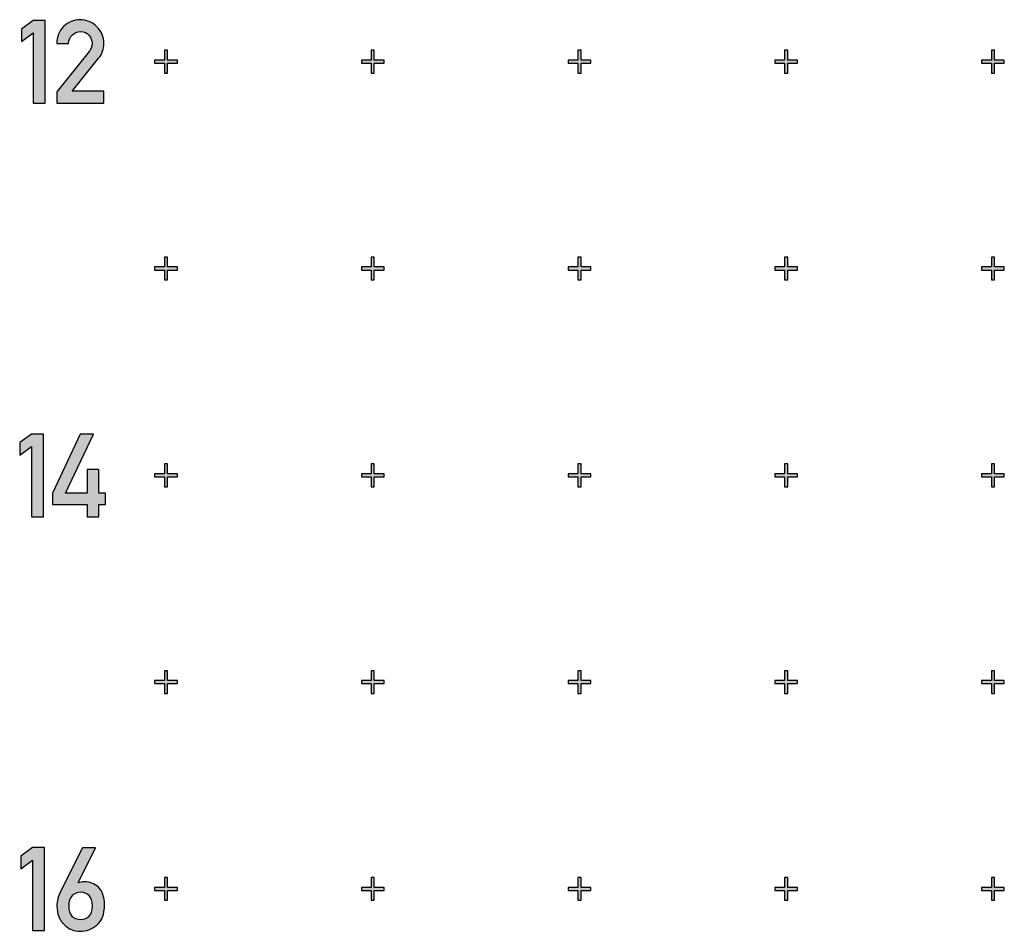
# Model space of a CAD drawing. Units: inches. Extents: x -43.3 to 43.3, y -43.3 to 43.3.
# Drawn here: x 5.3 to 10.1, y -16.2 to -11.8 of the extents above; entities that cross this region are included whole.
import ezdxf

# ---------------------------------------------------------------- set-up
doc = ezdxf.new("R2010")
doc.units = ezdxf.units.IN
doc.header["$MEASUREMENT"] = 0

msp = doc.modelspace()

# ---------------------------------------------------------------- hatches: boundary and pattern name
h = msp.add_hatch(color=256)
h.dxf.hatch_style = 1
h.paths.add_polyline_path([(5.4154, -11.8005), (5.3578, -11.8005), (5.3007, -11.842), (5.3007, -11.9029), (5.3578, -11.8612), (5.3578, -12.2011), (5.4154, -12.2011)])
edge = h.paths.add_edge_path()
edge.add_line((5.6993, -12.1432), (5.5468, -12.1432))
edge.add_line((5.5468, -12.1432), (5.6754, -11.9819))
edge.add_spline(control_points=[(5.6754, -11.9819), (5.6914, -11.9621), (5.6993, -11.9388), (5.6993, -11.9117)], knot_values=[0, 0, 0, 0, 1, 1, 1, 1], degree=3, periodic=0)
edge.add_spline(control_points=[(5.6993, -11.9117), (5.6993, -11.8801), (5.6881, -11.8532), (5.6658, -11.8307)], knot_values=[0, 0, 0, 0, 1, 1, 1, 1], degree=3, periodic=0)
edge.add_spline(control_points=[(5.6658, -11.8307), (5.6436, -11.8082), (5.6159, -11.797), (5.5827, -11.797)], knot_values=[0, 0, 0, 0, 1, 1, 1, 1], degree=3, periodic=0)
edge.add_spline(control_points=[(5.5827, -11.797), (5.5525, -11.797), (5.5265, -11.8082), (5.5045, -11.8305)], knot_values=[0, 0, 0, 0, 1, 1, 1, 1], degree=3, periodic=0)
edge.add_spline(control_points=[(5.5045, -11.8305), (5.4826, -11.8527), (5.4713, -11.8798), (5.4713, -11.9122)], knot_values=[0, 0, 0, 0, 1, 1, 1, 1], degree=3, periodic=0)
edge.add_line((5.4713, -11.9122), (5.5287, -11.9122))
edge.add_spline(control_points=[(5.5287, -11.9122), (5.5298, -11.8944), (5.5361, -11.8804), (5.5471, -11.87)], knot_values=[0, 0, 0, 0, 1, 1, 1, 1], degree=3, periodic=0)
edge.add_spline(control_points=[(5.5471, -11.87), (5.558, -11.8595), (5.5715, -11.8543), (5.5871, -11.8543)], knot_values=[0, 0, 0, 0, 1, 1, 1, 1], degree=3, periodic=0)
edge.add_spline(control_points=[(5.5871, -11.8543), (5.6041, -11.8543), (5.6176, -11.8604), (5.6274, -11.8724)], knot_values=[0, 0, 0, 0, 1, 1, 1, 1], degree=3, periodic=0)
edge.add_spline(control_points=[(5.6274, -11.8724), (5.6373, -11.8845), (5.6422, -11.8974), (5.6422, -11.9111)], knot_values=[0, 0, 0, 0, 1, 1, 1, 1], degree=3, periodic=0)
edge.add_spline(control_points=[(5.6422, -11.9111), (5.6422, -11.9171), (5.6412, -11.9235), (5.6394, -11.9297)], knot_values=[0, 0, 0, 0, 1, 1, 1, 1], degree=3, periodic=0)
edge.add_spline(control_points=[(5.6394, -11.9297), (5.6376, -11.9364), (5.6338, -11.9433), (5.6277, -11.9509)], knot_values=[0, 0, 0, 0, 1, 1, 1, 1], degree=3, periodic=0)
edge.add_line((5.6277, -11.9509), (5.4713, -12.1465))
edge.add_line((5.4713, -12.1465), (5.4713, -12.2003))
edge.add_line((5.4713, -12.2003), (5.6993, -12.2003))
edge.add_line((5.6993, -12.2003), (5.6993, -12.1432))
h.paths.add_polyline_path([(5.4069, -13.8005), (5.3492, -13.8005), (5.2922, -13.842), (5.2922, -13.9029), (5.3492, -13.8612), (5.3492, -14.2011), (5.4069, -14.2011)])
h.paths.add_polyline_path([(5.7078, -14.087), (5.6757, -14.087), (5.6757, -13.9717), (5.6184, -13.9717), (5.6184, -14.087), (5.5141, -14.087), (5.6494, -13.8005), (5.5855, -13.8005), (5.4516, -14.087), (5.4516, -14.141), (5.6184, -14.141), (5.6184, -14.2003), (5.6757, -14.2003), (5.6757, -14.141), (5.7078, -14.141)])
h.paths.add_polyline_path([(5.4125, -15.8005), (5.3549, -15.8005), (5.2978, -15.842), (5.2978, -15.9029), (5.3549, -15.8612), (5.3549, -16.2011), (5.4125, -16.2011)])
edge = h.paths.add_edge_path()
edge.add_spline(control_points=[(5.6729, -15.9921), (5.6534, -15.9742), (5.6311, -15.9652), (5.6064, -15.9652)], knot_values=[0, 0, 0, 0, 1, 1, 1, 1], degree=3, periodic=0)
edge.add_spline(control_points=[(5.6064, -15.9652), (5.5944, -15.9652), (5.5842, -15.9671), (5.576, -15.9704)], knot_values=[0, 0, 0, 0, 1, 1, 1, 1], degree=3, periodic=0)
edge.add_line((5.5747, -15.9708), (5.6591, -15.8011))
edge.add_line((5.6591, -15.8011), (5.5952, -15.8011))
edge.add_line((5.5952, -15.8011), (5.4877, -16.0162))
edge.add_spline(control_points=[(5.4877, -16.0162), (5.4772, -16.0365), (5.4723, -16.059), (5.4723, -16.0831)], knot_values=[0, 0, 0, 0, 1, 1, 1, 1], degree=3, periodic=0)
edge.add_spline(control_points=[(5.4723, -16.0831), (5.4723, -16.1213), (5.4838, -16.1512), (5.5068, -16.1726)], knot_values=[0, 0, 0, 0, 1, 1, 1, 1], degree=3, periodic=0)
edge.add_spline(control_points=[(5.5068, -16.1726), (5.5299, -16.1942), (5.5554, -16.2049), (5.584, -16.2049)], knot_values=[0, 0, 0, 0, 1, 1, 1, 1], degree=3, periodic=0)
edge.add_spline(control_points=[(5.584, -16.2049), (5.6136, -16.2049), (5.6407, -16.1953), (5.6654, -16.1755)], knot_values=[0, 0, 0, 0, 1, 1, 1, 1], degree=3, periodic=0)
edge.add_spline(control_points=[(5.6654, -16.1755), (5.6898, -16.1558), (5.7022, -16.1229), (5.7022, -16.0768)], knot_values=[0, 0, 0, 0, 1, 1, 1, 1], degree=3, periodic=0)
edge.add_spline(control_points=[(5.7022, -16.0768), (5.7022, -16.0381), (5.6923, -16.0099), (5.6729, -15.9921)], knot_values=[0, 0, 0, 0, 1, 1, 1, 1], degree=3, periodic=0)
edge = h.paths.add_edge_path(flags=16)
edge.add_spline(control_points=[(5.5465, -16.0322), (5.5573, -16.0217), (5.5708, -16.0162), (5.5872, -16.0162)], knot_values=[0, 0, 0, 0, 1, 1, 1, 1], degree=3, periodic=0)
edge.add_spline(control_points=[(5.5872, -16.0162), (5.6032, -16.0162), (5.6166, -16.0217), (5.6276, -16.0323)], knot_values=[0, 0, 0, 0, 1, 1, 1, 1], degree=3, periodic=0)
edge.add_spline(control_points=[(5.6276, -16.0323), (5.6388, -16.0431), (5.6446, -16.0598), (5.6446, -16.082)], knot_values=[0, 0, 0, 0, 1, 1, 1, 1], degree=3, periodic=0)
edge.add_spline(control_points=[(5.6446, -16.082), (5.6446, -16.1062), (5.6383, -16.1229), (5.6259, -16.1328)], knot_values=[0, 0, 0, 0, 1, 1, 1, 1], degree=3, periodic=0)
edge.add_spline(control_points=[(5.6259, -16.1328), (5.6133, -16.1429), (5.6004, -16.1479), (5.5872, -16.1479)], knot_values=[0, 0, 0, 0, 1, 1, 1, 1], degree=3, periodic=0)
edge.add_spline(control_points=[(5.5872, -16.1479), (5.5488, -16.1479), (5.5296, -16.1259), (5.5296, -16.082)], knot_values=[0, 0, 0, 0, 1, 1, 1, 1], degree=3, periodic=0)
edge.add_spline(control_points=[(5.5296, -16.082), (5.5296, -16.0601), (5.5351, -16.0433), (5.5465, -16.0322)], knot_values=[0, 0, 0, 0, 1, 1, 1, 1], degree=3, periodic=0)
h = msp.add_hatch(color=256)
h.dxf.hatch_style = 1
h.paths.add_polyline_path([(6.055, -11.9925), (6.0075, -11.9925), (6.0075, -11.945), (5.9925, -11.945), (5.9925, -11.9925), (5.945, -11.9925), (5.945, -12.0075), (5.9925, -12.0075), (5.9925, -12.055), (6.0075, -12.055), (6.0075, -12.0075), (6.055, -12.0075)])
h.paths.add_polyline_path([(7.055, -11.9925), (7.0075, -11.9925), (7.0075, -11.945), (6.9925, -11.945), (6.9925, -11.9925), (6.945, -11.9925), (6.945, -12.0075), (6.9925, -12.0075), (6.9925, -12.055), (7.0075, -12.055), (7.0075, -12.0075), (7.055, -12.0075)])
h.paths.add_polyline_path([(8.055, -11.9925), (8.0075, -11.9925), (8.0075, -11.945), (7.9925, -11.945), (7.9925, -11.9925), (7.945, -11.9925), (7.945, -12.0075), (7.9925, -12.0075), (7.9925, -12.055), (8.0075, -12.055), (8.0075, -12.0075), (8.055, -12.0075)])
h.paths.add_polyline_path([(9.055, -11.9925), (9.0075, -11.9925), (9.0075, -11.945), (8.9925, -11.945), (8.9925, -11.9925), (8.945, -11.9925), (8.945, -12.0075), (8.9925, -12.0075), (8.9925, -12.055), (9.0075, -12.055), (9.0075, -12.0075), (9.055, -12.0075)])
h.paths.add_polyline_path([(10.055, -11.9925), (10.0075, -11.9925), (10.0075, -11.945), (9.9925, -11.945), (9.9925, -11.9925), (9.945, -11.9925), (9.945, -12.0075), (9.9925, -12.0075), (9.9925, -12.055), (10.0075, -12.055), (10.0075, -12.0075), (10.055, -12.0075)])
h = msp.add_hatch(color=256)
h.dxf.hatch_style = 1
h.paths.add_polyline_path([(6.055, -12.9925), (6.0075, -12.9925), (6.0075, -12.945), (5.9925, -12.945), (5.9925, -12.9925), (5.945, -12.9925), (5.945, -13.0075), (5.9925, -13.0075), (5.9925, -13.055), (6.0075, -13.055), (6.0075, -13.0075), (6.055, -13.0075)])
h.paths.add_polyline_path([(7.055, -12.9925), (7.0075, -12.9925), (7.0075, -12.945), (6.9925, -12.945), (6.9925, -12.9925), (6.945, -12.9925), (6.945, -13.0075), (6.9925, -13.0075), (6.9925, -13.055), (7.0075, -13.055), (7.0075, -13.0075), (7.055, -13.0075)])
h.paths.add_polyline_path([(8.055, -12.9925), (8.0075, -12.9925), (8.0075, -12.945), (7.9925, -12.945), (7.9925, -12.9925), (7.945, -12.9925), (7.945, -13.0075), (7.9925, -13.0075), (7.9925, -13.055), (8.0075, -13.055), (8.0075, -13.0075), (8.055, -13.0075)])
h.paths.add_polyline_path([(9.055, -12.9925), (9.0075, -12.9925), (9.0075, -12.945), (8.9925, -12.945), (8.9925, -12.9925), (8.945, -12.9925), (8.945, -13.0075), (8.9925, -13.0075), (8.9925, -13.055), (9.0075, -13.055), (9.0075, -13.0075), (9.055, -13.0075)])
h.paths.add_polyline_path([(10.055, -12.9925), (10.0075, -12.9925), (10.0075, -12.945), (9.9925, -12.945), (9.9925, -12.9925), (9.945, -12.9925), (9.945, -13.0075), (9.9925, -13.0075), (9.9925, -13.055), (10.0075, -13.055), (10.0075, -13.0075), (10.055, -13.0075)])
h = msp.add_hatch(color=256)
h.dxf.hatch_style = 1
h.paths.add_polyline_path([(6.055, -13.9925), (6.0075, -13.9925), (6.0075, -13.945), (5.9925, -13.945), (5.9925, -13.9925), (5.945, -13.9925), (5.945, -14.0075), (5.9925, -14.0075), (5.9925, -14.055), (6.0075, -14.055), (6.0075, -14.0075), (6.055, -14.0075)])
h.paths.add_polyline_path([(7.055, -13.9925), (7.0075, -13.9925), (7.0075, -13.945), (6.9925, -13.945), (6.9925, -13.9925), (6.945, -13.9925), (6.945, -14.0075), (6.9925, -14.0075), (6.9925, -14.055), (7.0075, -14.055), (7.0075, -14.0075), (7.055, -14.0075)])
h.paths.add_polyline_path([(8.055, -13.9925), (8.0075, -13.9925), (8.0075, -13.945), (7.9925, -13.945), (7.9925, -13.9925), (7.945, -13.9925), (7.945, -14.0075), (7.9925, -14.0075), (7.9925, -14.055), (8.0075, -14.055), (8.0075, -14.0075), (8.055, -14.0075)])
h.paths.add_polyline_path([(9.055, -13.9925), (9.0075, -13.9925), (9.0075, -13.945), (8.9925, -13.945), (8.9925, -13.9925), (8.945, -13.9925), (8.945, -14.0075), (8.9925, -14.0075), (8.9925, -14.055), (9.0075, -14.055), (9.0075, -14.0075), (9.055, -14.0075)])
h.paths.add_polyline_path([(10.055, -13.9925), (10.0075, -13.9925), (10.0075, -13.945), (9.9925, -13.945), (9.9925, -13.9925), (9.945, -13.9925), (9.945, -14.0075), (9.9925, -14.0075), (9.9925, -14.055), (10.0075, -14.055), (10.0075, -14.0075), (10.055, -14.0075)])
h = msp.add_hatch(color=256)
h.dxf.hatch_style = 1
h.paths.add_polyline_path([(6.055, -14.9925), (6.0075, -14.9925), (6.0075, -14.945), (5.9925, -14.945), (5.9925, -14.9925), (5.945, -14.9925), (5.945, -15.0075), (5.9925, -15.0075), (5.9925, -15.055), (6.0075, -15.055), (6.0075, -15.0075), (6.055, -15.0075)])
h.paths.add_polyline_path([(7.055, -14.9925), (7.0075, -14.9925), (7.0075, -14.945), (6.9925, -14.945), (6.9925, -14.9925), (6.945, -14.9925), (6.945, -15.0075), (6.9925, -15.0075), (6.9925, -15.055), (7.0075, -15.055), (7.0075, -15.0075), (7.055, -15.0075)])
h.paths.add_polyline_path([(8.055, -14.9925), (8.0075, -14.9925), (8.0075, -14.945), (7.9925, -14.945), (7.9925, -14.9925), (7.945, -14.9925), (7.945, -15.0075), (7.9925, -15.0075), (7.9925, -15.055), (8.0075, -15.055), (8.0075, -15.0075), (8.055, -15.0075)])
h.paths.add_polyline_path([(9.055, -14.9925), (9.0075, -14.9925), (9.0075, -14.945), (8.9925, -14.945), (8.9925, -14.9925), (8.945, -14.9925), (8.945, -15.0075), (8.9925, -15.0075), (8.9925, -15.055), (9.0075, -15.055), (9.0075, -15.0075), (9.055, -15.0075)])
h.paths.add_polyline_path([(10.055, -14.9925), (10.0075, -14.9925), (10.0075, -14.945), (9.9925, -14.945), (9.9925, -14.9925), (9.945, -14.9925), (9.945, -15.0075), (9.9925, -15.0075), (9.9925, -15.055), (10.0075, -15.055), (10.0075, -15.0075), (10.055, -15.0075)])
h = msp.add_hatch(color=256)
h.dxf.hatch_style = 1
h.paths.add_polyline_path([(6.055, -15.9925), (6.0075, -15.9925), (6.0075, -15.945), (5.9925, -15.945), (5.9925, -15.9925), (5.945, -15.9925), (5.945, -16.0075), (5.9925, -16.0075), (5.9925, -16.055), (6.0075, -16.055), (6.0075, -16.0075), (6.055, -16.0075)])
h.paths.add_polyline_path([(7.055, -15.9925), (7.0075, -15.9925), (7.0075, -15.945), (6.9925, -15.945), (6.9925, -15.9925), (6.945, -15.9925), (6.945, -16.0075), (6.9925, -16.0075), (6.9925, -16.055), (7.0075, -16.055), (7.0075, -16.0075), (7.055, -16.0075)])
h.paths.add_polyline_path([(8.055, -15.9925), (8.0075, -15.9925), (8.0075, -15.945), (7.9925, -15.945), (7.9925, -15.9925), (7.945, -15.9925), (7.945, -16.0075), (7.9925, -16.0075), (7.9925, -16.055), (8.0075, -16.055), (8.0075, -16.0075), (8.055, -16.0075)])
h.paths.add_polyline_path([(9.055, -15.9925), (9.0075, -15.9925), (9.0075, -15.945), (8.9925, -15.945), (8.9925, -15.9925), (8.945, -15.9925), (8.945, -16.0075), (8.9925, -16.0075), (8.9925, -16.055), (9.0075, -16.055), (9.0075, -16.0075), (9.055, -16.0075)])
h.paths.add_polyline_path([(10.055, -15.9925), (10.0075, -15.9925), (10.0075, -15.945), (9.9925, -15.945), (9.9925, -15.9925), (9.945, -15.9925), (9.945, -16.0075), (9.9925, -16.0075), (9.9925, -16.055), (10.0075, -16.055), (10.0075, -16.0075), (10.055, -16.0075)])

# ---------------------------------------------------------------- linework, layer by layer
at = {"color": 7, "linetype": 'Continuous', "lineweight": 25}
for p, q in [((5.3578, -11.8005), (5.3007, -11.842)), ((5.4154, -11.8005), (5.3578, -11.8005)), ((5.4154, -12.2011), (5.4154, -11.8005)), ((5.3007, -11.842), (5.3007, -11.9029)), ((5.3007, -11.9029), (5.3578, -11.8612)), ((5.3578, -11.8612), (5.3578, -12.2011)), ((5.4713, -11.9122), (5.5287, -11.9122)), ((5.6277, -11.9509), (5.4713, -12.1465)), ((5.9925, -11.945), (5.9925, -11.9925)), ((6.0075, -11.945), (5.9925, -11.945)), ((6.0075, -11.9925), (6.0075, -11.945)), ((6.9925, -11.945), (6.9925, -11.9925)), ((7.0075, -11.945), (6.9925, -11.945)), ((7.0075, -11.9925), (7.0075, -11.945)), ((7.9925, -11.945), (7.9925, -11.9925)), ((8.0075, -11.945), (7.9925, -11.945)), ((8.0075, -11.9925), (8.0075, -11.945)), ((8.9925, -11.945), (8.9925, -11.9925)), ((9.0075, -11.945), (8.9925, -11.945)), ((9.0075, -11.9925), (9.0075, -11.945)), ((9.9925, -11.945), (9.9925, -11.9925)), ((10.0075, -11.945), (9.9925, -11.945)), ((10.0075, -11.9925), (10.0075, -11.945)), ((5.5468, -12.1432), (5.6754, -11.9819)), ((5.945, -11.9925), (5.945, -12.0075)), ((5.9925, -11.9925), (5.945, -11.9925)), ((6.055, -11.9925), (6.0075, -11.9925)), ((6.055, -12.0075), (6.055, -11.9925)), ((6.945, -11.9925), (6.945, -12.0075)), ((6.9925, -11.9925), (6.945, -11.9925)), ((7.055, -11.9925), (7.0075, -11.9925)), ((7.055, -12.0075), (7.055, -11.9925)), ((7.945, -11.9925), (7.945, -12.0075)), ((7.9925, -11.9925), (7.945, -11.9925)), ((8.055, -11.9925), (8.0075, -11.9925)), ((8.055, -12.0075), (8.055, -11.9925)), ((8.945, -11.9925), (8.945, -12.0075)), ((8.9925, -11.9925), (8.945, -11.9925)), ((9.055, -11.9925), (9.0075, -11.9925)), ((9.055, -12.0075), (9.055, -11.9925)), ((9.945, -11.9925), (9.945, -12.0075)), ((9.9925, -11.9925), (9.945, -11.9925)), ((10.055, -11.9925), (10.0075, -11.9925)), ((10.055, -12.0075), (10.055, -11.9925)), ((5.945, -12.0075), (5.9925, -12.0075)), ((5.9925, -12.0075), (5.9925, -12.055)), ((6.0075, -12.0075), (6.055, -12.0075)), ((6.0075, -12.055), (6.0075, -12.0075)), ((6.945, -12.0075), (6.9925, -12.0075)), ((6.9925, -12.0075), (6.9925, -12.055)), ((7.0075, -12.0075), (7.055, -12.0075)), ((7.0075, -12.055), (7.0075, -12.0075)), ((7.945, -12.0075), (7.9925, -12.0075)), ((7.9925, -12.0075), (7.9925, -12.055)), ((8.0075, -12.0075), (8.055, -12.0075)), ((8.0075, -12.055), (8.0075, -12.0075)), ((8.945, -12.0075), (8.9925, -12.0075)), ((8.9925, -12.0075), (8.9925, -12.055)), ((9.0075, -12.0075), (9.055, -12.0075)), ((9.0075, -12.055), (9.0075, -12.0075)), ((9.945, -12.0075), (9.9925, -12.0075)), ((9.9925, -12.0075), (9.9925, -12.055)), ((10.0075, -12.0075), (10.055, -12.0075)), ((10.0075, -12.055), (10.0075, -12.0075)), ((5.9925, -12.055), (6.0075, -12.055)), ((6.9925, -12.055), (7.0075, -12.055)), ((7.9925, -12.055), (8.0075, -12.055)), ((8.9925, -12.055), (9.0075, -12.055)), ((9.9925, -12.055), (10.0075, -12.055)), ((5.6993, -12.1432), (5.5468, -12.1432)), ((5.6993, -12.2003), (5.6993, -12.1432)), ((5.4713, -12.1465), (5.4713, -12.2003)), ((5.3578, -12.2011), (5.4154, -12.2011)), ((5.4713, -12.2003), (5.6993, -12.2003)), ((5.9925, -12.945), (5.9925, -12.9925)), ((6.0075, -12.945), (5.9925, -12.945)), ((6.0075, -12.9925), (6.0075, -12.945)), ((6.9925, -12.945), (6.9925, -12.9925)), ((7.0075, -12.945), (6.9925, -12.945)), ((7.0075, -12.9925), (7.0075, -12.945)), ((7.9925, -12.945), (7.9925, -12.9925)), ((8.0075, -12.945), (7.9925, -12.945)), ((8.0075, -12.9925), (8.0075, -12.945)), ((8.9925, -12.945), (8.9925, -12.9925)), ((9.0075, -12.945), (8.9925, -12.945)), ((9.0075, -12.9925), (9.0075, -12.945)), ((9.9925, -12.945), (9.9925, -12.9925)), ((10.0075, -12.945), (9.9925, -12.945)), ((10.0075, -12.9925), (10.0075, -12.945)), ((5.945, -12.9925), (5.945, -13.0075)), ((5.9925, -12.9925), (5.945, -12.9925)), ((6.055, -12.9925), (6.0075, -12.9925)), ((6.055, -13.0075), (6.055, -12.9925)), ((6.945, -12.9925), (6.945, -13.0075)), ((6.9925, -12.9925), (6.945, -12.9925)), ((7.055, -12.9925), (7.0075, -12.9925)), ((7.055, -13.0075), (7.055, -12.9925)), ((7.945, -12.9925), (7.945, -13.0075)), ((7.9925, -12.9925), (7.945, -12.9925)), ((8.055, -12.9925), (8.0075, -12.9925)), ((8.055, -13.0075), (8.055, -12.9925)), ((8.945, -12.9925), (8.945, -13.0075)), ((8.9925, -12.9925), (8.945, -12.9925)), ((9.055, -12.9925), (9.0075, -12.9925)), ((9.055, -13.0075), (9.055, -12.9925)), ((9.945, -12.9925), (9.945, -13.0075)), ((9.9925, -12.9925), (9.945, -12.9925)), ((10.055, -12.9925), (10.0075, -12.9925)), ((10.055, -13.0075), (10.055, -12.9925)), ((5.945, -13.0075), (5.9925, -13.0075)), ((5.9925, -13.0075), (5.9925, -13.055)), ((6.0075, -13.0075), (6.055, -13.0075)), ((6.0075, -13.055), (6.0075, -13.0075)), ((6.945, -13.0075), (6.9925, -13.0075)), ((6.9925, -13.0075), (6.9925, -13.055)), ((7.0075, -13.0075), (7.055, -13.0075)), ((7.0075, -13.055), (7.0075, -13.0075)), ((7.945, -13.0075), (7.9925, -13.0075)), ((7.9925, -13.0075), (7.9925, -13.055)), ((8.0075, -13.0075), (8.055, -13.0075)), ((8.0075, -13.055), (8.0075, -13.0075)), ((8.945, -13.0075), (8.9925, -13.0075)), ((8.9925, -13.0075), (8.9925, -13.055)), ((9.0075, -13.0075), (9.055, -13.0075)), ((9.0075, -13.055), (9.0075, -13.0075)), ((9.945, -13.0075), (9.9925, -13.0075)), ((9.9925, -13.0075), (9.9925, -13.055)), ((10.0075, -13.0075), (10.055, -13.0075)), ((10.0075, -13.055), (10.0075, -13.0075)), ((5.9925, -13.055), (6.0075, -13.055)), ((6.9925, -13.055), (7.0075, -13.055)), ((7.9925, -13.055), (8.0075, -13.055)), ((8.9925, -13.055), (9.0075, -13.055)), ((9.9925, -13.055), (10.0075, -13.055)), ((5.3492, -13.8005), (5.2922, -13.842)), ((5.4069, -13.8005), (5.3492, -13.8005)), ((5.4069, -14.2011), (5.4069, -13.8005)), ((5.5855, -13.8005), (5.4516, -14.087)), ((5.5141, -14.087), (5.6494, -13.8005)), ((5.6494, -13.8005), (5.5855, -13.8005)), ((5.2922, -13.842), (5.2922, -13.9029)), ((5.2922, -13.9029), (5.3492, -13.8612)), ((5.3492, -13.8612), (5.3492, -14.2011)), ((5.9925, -13.945), (5.9925, -13.9925)), ((6.0075, -13.945), (5.9925, -13.945)), ((6.0075, -13.9925), (6.0075, -13.945)), ((6.9925, -13.945), (6.9925, -13.9925)), ((7.0075, -13.945), (6.9925, -13.945)), ((7.0075, -13.9925), (7.0075, -13.945)), ((7.9925, -13.945), (7.9925, -13.9925)), ((8.0075, -13.945), (7.9925, -13.945)), ((8.0075, -13.9925), (8.0075, -13.945)), ((8.9925, -13.945), (8.9925, -13.9925)), ((9.0075, -13.945), (8.9925, -13.945)), ((9.0075, -13.9925), (9.0075, -13.945)), ((9.9925, -13.945), (9.9925, -13.9925)), ((10.0075, -13.945), (9.9925, -13.945)), ((10.0075, -13.9925), (10.0075, -13.945)), ((5.6184, -13.9717), (5.6184, -14.087)), ((5.6757, -13.9717), (5.6184, -13.9717)), ((5.6757, -14.087), (5.6757, -13.9717)), ((5.945, -13.9925), (5.945, -14.0075)), ((5.9925, -13.9925), (5.945, -13.9925)), ((6.055, -13.9925), (6.0075, -13.9925)), ((6.055, -14.0075), (6.055, -13.9925)), ((6.945, -13.9925), (6.945, -14.0075)), ((6.9925, -13.9925), (6.945, -13.9925)), ((7.055, -13.9925), (7.0075, -13.9925)), ((7.055, -14.0075), (7.055, -13.9925)), ((7.945, -13.9925), (7.945, -14.0075)), ((7.9925, -13.9925), (7.945, -13.9925)), ((8.055, -13.9925), (8.0075, -13.9925)), ((8.055, -14.0075), (8.055, -13.9925)), ((8.945, -13.9925), (8.945, -14.0075)), ((8.9925, -13.9925), (8.945, -13.9925)), ((9.055, -13.9925), (9.0075, -13.9925)), ((9.055, -14.0075), (9.055, -13.9925)), ((9.945, -13.9925), (9.945, -14.0075)), ((9.9925, -13.9925), (9.945, -13.9925)), ((10.055, -13.9925), (10.0075, -13.9925)), ((10.055, -14.0075), (10.055, -13.9925)), ((5.945, -14.0075), (5.9925, -14.0075)), ((5.9925, -14.0075), (5.9925, -14.055)), ((6.0075, -14.0075), (6.055, -14.0075)), ((6.0075, -14.055), (6.0075, -14.0075)), ((6.945, -14.0075), (6.9925, -14.0075)), ((6.9925, -14.0075), (6.9925, -14.055)), ((7.0075, -14.0075), (7.055, -14.0075)), ((7.0075, -14.055), (7.0075, -14.0075)), ((7.945, -14.0075), (7.9925, -14.0075)), ((7.9925, -14.0075), (7.9925, -14.055)), ((8.0075, -14.0075), (8.055, -14.0075)), ((8.0075, -14.055), (8.0075, -14.0075)), ((8.945, -14.0075), (8.9925, -14.0075)), ((8.9925, -14.0075), (8.9925, -14.055)), ((9.0075, -14.0075), (9.055, -14.0075)), ((9.0075, -14.055), (9.0075, -14.0075)), ((9.945, -14.0075), (9.9925, -14.0075)), ((9.9925, -14.0075), (9.9925, -14.055)), ((10.0075, -14.0075), (10.055, -14.0075)), ((10.0075, -14.055), (10.0075, -14.0075)), ((5.4516, -14.087), (5.4516, -14.141)), ((5.6184, -14.087), (5.5141, -14.087)), ((5.7078, -14.087), (5.6757, -14.087)), ((5.7078, -14.141), (5.7078, -14.087)), ((5.9925, -14.055), (6.0075, -14.055)), ((6.9925, -14.055), (7.0075, -14.055)), ((7.9925, -14.055), (8.0075, -14.055)), ((8.9925, -14.055), (9.0075, -14.055)), ((9.9925, -14.055), (10.0075, -14.055)), ((5.4516, -14.141), (5.6184, -14.141)), ((5.6184, -14.141), (5.6184, -14.2003)), ((5.6757, -14.141), (5.7078, -14.141)), ((5.6757, -14.2003), (5.6757, -14.141)), ((5.3492, -14.2011), (5.4069, -14.2011)), ((5.6184, -14.2003), (5.6757, -14.2003)), ((5.9925, -14.945), (5.9925, -14.9925)), ((6.0075, -14.945), (5.9925, -14.945)), ((6.0075, -14.9925), (6.0075, -14.945)), ((6.9925, -14.945), (6.9925, -14.9925)), ((7.0075, -14.945), (6.9925, -14.945)), ((7.0075, -14.9925), (7.0075, -14.945)), ((7.9925, -14.945), (7.9925, -14.9925)), ((8.0075, -14.945), (7.9925, -14.945)), ((8.0075, -14.9925), (8.0075, -14.945)), ((8.9925, -14.945), (8.9925, -14.9925)), ((9.0075, -14.945), (8.9925, -14.945)), ((9.0075, -14.9925), (9.0075, -14.945)), ((9.9925, -14.945), (9.9925, -14.9925)), ((10.0075, -14.945), (9.9925, -14.945)), ((10.0075, -14.9925), (10.0075, -14.945)), ((5.945, -14.9925), (5.945, -15.0075)), ((5.9925, -14.9925), (5.945, -14.9925)), ((6.055, -14.9925), (6.0075, -14.9925)), ((6.055, -15.0075), (6.055, -14.9925)), ((6.945, -14.9925), (6.945, -15.0075)), ((6.9925, -14.9925), (6.945, -14.9925)), ((7.055, -14.9925), (7.0075, -14.9925)), ((7.055, -15.0075), (7.055, -14.9925)), ((7.945, -14.9925), (7.945, -15.0075)), ((7.9925, -14.9925), (7.945, -14.9925)), ((8.055, -14.9925), (8.0075, -14.9925)), ((8.055, -15.0075), (8.055, -14.9925)), ((8.945, -14.9925), (8.945, -15.0075)), ((8.9925, -14.9925), (8.945, -14.9925)), ((9.055, -14.9925), (9.0075, -14.9925)), ((9.055, -15.0075), (9.055, -14.9925)), ((9.945, -14.9925), (9.945, -15.0075)), ((9.9925, -14.9925), (9.945, -14.9925)), ((10.055, -14.9925), (10.0075, -14.9925)), ((10.055, -15.0075), (10.055, -14.9925)), ((5.945, -15.0075), (5.9925, -15.0075)), ((5.9925, -15.0075), (5.9925, -15.055)), ((6.0075, -15.0075), (6.055, -15.0075)), ((6.0075, -15.055), (6.0075, -15.0075)), ((6.945, -15.0075), (6.9925, -15.0075)), ((6.9925, -15.0075), (6.9925, -15.055)), ((7.0075, -15.0075), (7.055, -15.0075)), ((7.0075, -15.055), (7.0075, -15.0075)), ((7.945, -15.0075), (7.9925, -15.0075)), ((7.9925, -15.0075), (7.9925, -15.055)), ((8.0075, -15.0075), (8.055, -15.0075)), ((8.0075, -15.055), (8.0075, -15.0075)), ((8.945, -15.0075), (8.9925, -15.0075)), ((8.9925, -15.0075), (8.9925, -15.055)), ((9.0075, -15.0075), (9.055, -15.0075)), ((9.0075, -15.055), (9.0075, -15.0075)), ((9.945, -15.0075), (9.9925, -15.0075)), ((9.9925, -15.0075), (9.9925, -15.055)), ((10.0075, -15.0075), (10.055, -15.0075)), ((10.0075, -15.055), (10.0075, -15.0075)), ((5.9925, -15.055), (6.0075, -15.055)), ((6.9925, -15.055), (7.0075, -15.055)), ((7.9925, -15.055), (8.0075, -15.055)), ((8.9925, -15.055), (9.0075, -15.055)), ((9.9925, -15.055), (10.0075, -15.055)), ((5.3549, -15.8005), (5.2978, -15.842)), ((5.4125, -15.8005), (5.3549, -15.8005)), ((5.4125, -16.2011), (5.4125, -15.8005)), ((5.5952, -15.8011), (5.4877, -16.0162)), ((5.5749, -15.9704), (5.6591, -15.8011)), ((5.6591, -15.8011), (5.5952, -15.8011)), ((5.2978, -15.842), (5.2978, -15.9029)), ((5.2978, -15.9029), (5.3549, -15.8612)), ((5.3549, -15.8612), (5.3549, -16.2011)), ((5.9925, -15.945), (5.9925, -15.9925)), ((6.0075, -15.945), (5.9925, -15.945)), ((6.0075, -15.9925), (6.0075, -15.945)), ((6.9925, -15.945), (6.9925, -15.9925)), ((7.0075, -15.945), (6.9925, -15.945)), ((7.0075, -15.9925), (7.0075, -15.945)), ((7.9925, -15.945), (7.9925, -15.9925)), ((8.0075, -15.945), (7.9925, -15.945)), ((8.0075, -15.9925), (8.0075, -15.945)), ((8.9925, -15.945), (8.9925, -15.9925)), ((9.0075, -15.945), (8.9925, -15.945)), ((9.0075, -15.9925), (9.0075, -15.945)), ((9.9925, -15.945), (9.9925, -15.9925)), ((10.0075, -15.945), (9.9925, -15.945)), ((10.0075, -15.9925), (10.0075, -15.945)), ((5.576, -15.9704), (5.5749, -15.9704)), ((5.945, -15.9925), (5.945, -16.0075)), ((5.9925, -15.9925), (5.945, -15.9925)), ((6.055, -15.9925), (6.0075, -15.9925)), ((6.055, -16.0075), (6.055, -15.9925)), ((6.945, -15.9925), (6.945, -16.0075)), ((6.9925, -15.9925), (6.945, -15.9925)), ((7.055, -15.9925), (7.0075, -15.9925)), ((7.055, -16.0075), (7.055, -15.9925)), ((7.945, -15.9925), (7.945, -16.0075)), ((7.9925, -15.9925), (7.945, -15.9925)), ((8.055, -15.9925), (8.0075, -15.9925)), ((8.055, -16.0075), (8.055, -15.9925)), ((8.945, -15.9925), (8.945, -16.0075)), ((8.9925, -15.9925), (8.945, -15.9925)), ((9.055, -15.9925), (9.0075, -15.9925)), ((9.055, -16.0075), (9.055, -15.9925)), ((9.945, -15.9925), (9.945, -16.0075)), ((9.9925, -15.9925), (9.945, -15.9925)), ((10.055, -15.9925), (10.0075, -15.9925)), ((10.055, -16.0075), (10.055, -15.9925)), ((5.945, -16.0075), (5.9925, -16.0075)), ((5.9925, -16.0075), (5.9925, -16.055)), ((6.0075, -16.0075), (6.055, -16.0075)), ((6.0075, -16.055), (6.0075, -16.0075)), ((6.945, -16.0075), (6.9925, -16.0075)), ((6.9925, -16.0075), (6.9925, -16.055)), ((7.0075, -16.0075), (7.055, -16.0075)), ((7.0075, -16.055), (7.0075, -16.0075)), ((7.945, -16.0075), (7.9925, -16.0075)), ((7.9925, -16.0075), (7.9925, -16.055)), ((8.0075, -16.0075), (8.055, -16.0075)), ((8.0075, -16.055), (8.0075, -16.0075)), ((8.945, -16.0075), (8.9925, -16.0075)), ((8.9925, -16.0075), (8.9925, -16.055)), ((9.0075, -16.0075), (9.055, -16.0075)), ((9.0075, -16.055), (9.0075, -16.0075)), ((9.945, -16.0075), (9.9925, -16.0075)), ((9.9925, -16.0075), (9.9925, -16.055)), ((10.0075, -16.0075), (10.055, -16.0075)), ((10.0075, -16.055), (10.0075, -16.0075)), ((5.9925, -16.055), (6.0075, -16.055)), ((6.9925, -16.055), (7.0075, -16.055)), ((7.9925, -16.055), (8.0075, -16.055)), ((8.9925, -16.055), (9.0075, -16.055)), ((9.9925, -16.055), (10.0075, -16.055)), ((5.3549, -16.2011), (5.4125, -16.2011))]:
    msp.add_line(p, q, dxfattribs=at)
for points in [[(5.5827, -11.797), (5.5525, -11.797), (5.5265, -11.8082), (5.5045, -11.8305)], [(5.6658, -11.8307), (5.6436, -11.8082), (5.6159, -11.797), (5.5827, -11.797)], [(5.5045, -11.8305), (5.4826, -11.8527), (5.4713, -11.8798), (5.4713, -11.9122)], [(5.5471, -11.87), (5.558, -11.8595), (5.5715, -11.8543), (5.5871, -11.8543)], [(5.5871, -11.8543), (5.6041, -11.8543), (5.6176, -11.8604), (5.6274, -11.8724)], [(5.6993, -11.9117), (5.6993, -11.8801), (5.6881, -11.8532), (5.6658, -11.8307)], [(5.5287, -11.9122), (5.5298, -11.8944), (5.5361, -11.8804), (5.5471, -11.87)], [(5.6274, -11.8724), (5.6373, -11.8845), (5.6422, -11.8974), (5.6422, -11.9111)], [(5.6394, -11.9297), (5.6376, -11.9364), (5.6338, -11.9433), (5.6277, -11.9509)], [(5.6422, -11.9111), (5.6422, -11.9171), (5.6412, -11.9235), (5.6394, -11.9297)], [(5.6754, -11.9819), (5.6914, -11.9621), (5.6993, -11.9388), (5.6993, -11.9117)], [(5.6064, -15.9652), (5.5944, -15.9652), (5.5842, -15.9671), (5.576, -15.9704)], [(5.6729, -15.9921), (5.6534, -15.9742), (5.6311, -15.9652), (5.6064, -15.9652)], [(5.7022, -16.0768), (5.7022, -16.0381), (5.6923, -16.0099), (5.6729, -15.9921)], [(5.4877, -16.0162), (5.4772, -16.0365), (5.4723, -16.059), (5.4723, -16.0831)], [(5.5465, -16.0322), (5.5351, -16.0433), (5.5296, -16.0601), (5.5296, -16.082)], [(5.5872, -16.0162), (5.5708, -16.0162), (5.5573, -16.0217), (5.5465, -16.0322)], [(5.6276, -16.0323), (5.6166, -16.0217), (5.6032, -16.0162), (5.5872, -16.0162)], [(5.6446, -16.082), (5.6446, -16.0598), (5.6388, -16.0431), (5.6276, -16.0323)], [(5.4723, -16.0831), (5.4723, -16.1213), (5.4838, -16.1512), (5.5068, -16.1726)], [(5.5296, -16.082), (5.5296, -16.1259), (5.5488, -16.1479), (5.5872, -16.1479)], [(5.6259, -16.1328), (5.6383, -16.1229), (5.6446, -16.1062), (5.6446, -16.082)], [(5.6654, -16.1755), (5.6898, -16.1558), (5.7022, -16.1229), (5.7022, -16.0768)], [(5.5872, -16.1479), (5.6004, -16.1479), (5.6133, -16.1429), (5.6259, -16.1328)], [(5.5068, -16.1726), (5.5299, -16.1942), (5.5554, -16.2049), (5.584, -16.2049)], [(5.584, -16.2049), (5.6136, -16.2049), (5.6407, -16.1953), (5.6654, -16.1755)]]:
    msp.add_open_spline(points, degree=3, dxfattribs=at)

doc.saveas('drawing.dxf')
